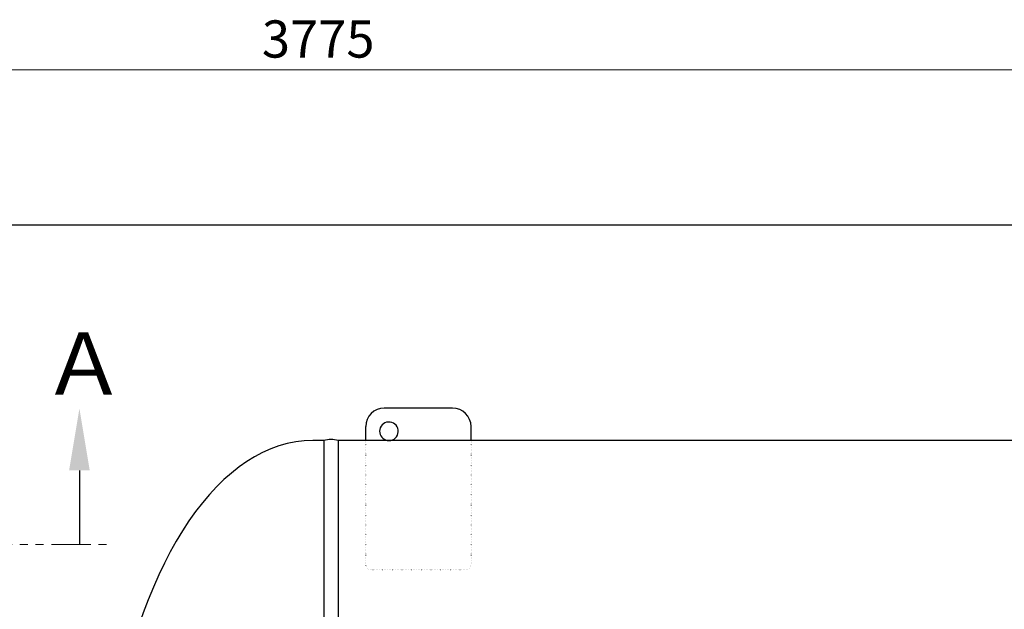
# Model space of a CAD drawing. Units: millimetres. Extents: x -6308 to 8297, y 3026 to 8630.
# Drawn here: x 124 to 1712, y 7630 to 8581 of the extents above; entities that cross this region are included whole.
import ezdxf

# ---------------------------------------------------------------- set-up
doc = ezdxf.new("R2010")
doc.units = ezdxf.units.MM
for name, pattern in [('DOT', [0.25, 0, -0.25]), ('PHANTOM', [63.5, 31.75, -6.35, 6.35, -6.35, 6.35, -6.35]), ('実線', [0])]:
    doc.linetypes.add(name, pattern=pattern)
doc.layers.add('GR1_01', color=3, linetype='実線', lineweight=50)
doc.layers.add('図面枠', color=7, linetype='Continuous', lineweight=50)
doc.styles.get("Standard").update_dxf_attribs({"font": 'simplex.shx', "bigfont": 'bigfont.shx'})
doc.styles.add('ｽﾀｲﾙ2', font='txt')

msp = doc.modelspace()

# ---------------------------------------------------------------- linework, layer by layer
at = {"linetype": '実線', "lineweight": 9, "ltscale": 0.001}
msp.add_line((-1129.8, 8499.6), (2545.2, 8499.6), dxfattribs=at)
at = {"color": 1, "linetype": 'PHANTOM', "lineweight": 15, "ltscale": 2}
msp.add_line((-1349.1, 7734.7), (267.5, 7734.7), dxfattribs=at)
at = {"layer": 'GR1_01', "color": 4, "linetype": '実線', "lineweight": 25}
for p, q in [((822, 7954.7), (712, 7954.7)), ((682, 7902.5), (682, 7924.7)), ((852, 7902.5), (852, 7924.7)), ((1951.5, 7902.5), (637.5, 7902.5)), ((716.5, 7902.5), (722.5, 7902.5))]:
    msp.add_line(p, q, dxfattribs=at)
at = {"layer": 'GR1_01', "color": 4, "linetype": 'Continuous', "lineweight": 25}
for p, q in [((614.5, 7902.5), (596.5, 7902.5)), ((614.5, 7902.5), (614.5, 7434.2)), ((637.5, 7902.5), (637.5, 7434.2))]:
    msp.add_line(p, q, dxfattribs=at)
at = {"layer": 'GR1_01', "color": 6, "linetype": 'DOT', "lineweight": 9, "ltscale": 10}
for p, q in [((682, 7703.7), (682, 7902.5)), ((852, 7703.7), (852, 7902.5)), ((842, 7693.7), (692, 7693.7))]:
    msp.add_line(p, q, dxfattribs=at)
at = {"layer": 'GR1_01', "color": 4, "linetype": '実線', "lineweight": 25}
for centre, radius, start, end in [((712, 7924.7), 30, 90, 180), ((822, 7924.7), 30, 0, 90), ((719.5, 7917.2), 15, 281.4783, 180), ((719.5, 7917.2), 15, 180, 258.5217), ((719.5, 7917.2), 15, 258.5217, 281.4783)]:
    msp.add_arc(centre, radius, start, end, dxfattribs=at)
at = {"layer": 'GR1_01', "color": 4, "linetype": 'Continuous', "lineweight": 25}
msp.add_arc((626, 7859.1), 44.8, 75.1372, 104.8628, dxfattribs=at)
at = {"layer": 'GR1_01', "color": 6, "linetype": 'DOT', "lineweight": 9, "ltscale": 10}
for centre, start, end in [((692, 7703.7), 180, 270), ((842, 7703.7), 270, 0)]:
    msp.add_arc(centre, 10, start, end, dxfattribs=at)
at = {"layer": 'GR1_01', "color": 4, "linetype": '実線', "lineweight": 25}
msp.add_ellipse((596.5, 7242.2), major_axis=(0, 660.3), ratio=0.507799, start_param=0, end_param=1.275712, dxfattribs=at)
at = {"layer": '図面枠', "lineweight": 25}
msp.add_line((-1179.8, 8250.1), (2595.2, 8250.1), dxfattribs=at)
at = {"layer": '図面枠', "linetype": 'ByBlock', "lineweight": -2}
msp.add_line((220.1, 7854.1), (220.1, 7734.7), dxfattribs=at)
at = {"layer": '図面枠', "lineweight": 30}
msp.add_solid([(203.4, 7854.1), (220.1, 7954.1), (236.7, 7854.1)], dxfattribs=at)

# ---------------------------------------------------------------- texts
at = {"lineweight": 9}
msp.add_text('3775', height=60, dxfattribs=at).set_placement((514.5, 8519.6))
at = {"layer": '図面枠', "lineweight": 9, "style": 'ｽﾀｲﾙ2'}
msp.add_text('Ａ', height=100, dxfattribs=at).set_placement((159.2, 7976.2))

doc.saveas('drawing.dxf')
